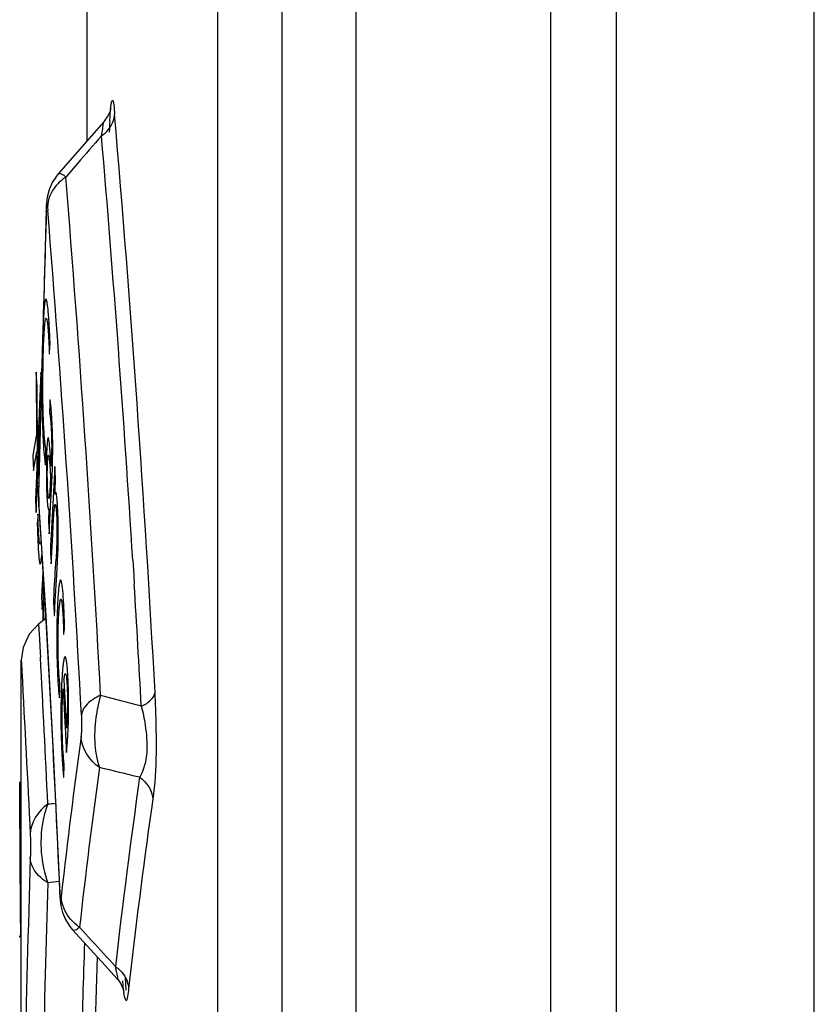
# Paper-space layout '177R0029_5_4' of a CAD drawing. Units: millimetres. Extents: x 0 to 864, y 0 to 559.
# Drawn here: x 558 to 559, y 425 to 427 of the extents above; entities that cross this region are included whole.
import ezdxf

# ---------------------------------------------------------------- set-up
doc = ezdxf.new("R2010")
doc.units = ezdxf.units.MM
doc.header["$LTSCALE"] = 47.498
doc.layers.get('0').update_dxf_attribs({"linetype": 'CONTINUOUS'})

psp = doc.layouts.new('177R0029_5_4')

# ---------------------------------------------------------------- linework, layer by layer
at = {"color": 3, "linetype": 'CONTINUOUS'}
for p, q in [((559.1949, 292.91), (559.1949, 490.96)), ((558.8949, 293.21), (558.8949, 490.66))]:
    psp.add_line(p, q, dxfattribs=at)
at = {"color": 7, "linetype": 'CONTINUOUS'}
for p, q in [((558.5002, 420.475), (558.5002, 433.745)), ((558.2902, 433.5931), (558.2902, 420.627)), ((558.3878, 433.5931), (558.3878, 420.627)), ((558.7949, 431.4475), (558.7949, 420.9275)), ((558.0927, 426.5437), (558.0927, 427.0706)), ((558.1268, 426.5729), (558.1279, 426.5913)), ((558.1178, 426.5723), (558.0994, 426.5513)), ((558.0994, 426.5513), (558.0487, 426.4934)), ((558.0781, 426.5093), (558.0602, 426.4885)), ((558.0461, 426.4902), (558.0397, 426.4804)), ((558.0487, 426.4934), (558.0461, 426.4902)), ((558.0397, 426.4804), (558.035, 426.4695)), ((558.035, 426.4695), (558.0322, 426.4582)), ((558.0352, 426.4698), (558.0339, 426.465)), ((558.0312, 426.4493), (558.0306, 426.4388)), ((558.0322, 426.4582), (558.0312, 426.4491)), ((558.0306, 426.4388), (558.0267, 426.3061)), ((558.0306, 426.4374), (558.0307, 426.4352)), ((558.0324, 426.4429), (558.0328, 426.438)), ((558.0267, 426.3061), (558.0239, 426.2049)), ((558.017, 426.1705), (558.0155, 426.1928)), ((558.0155, 426.1928), (558.0159, 426.099)), ((558.0223, 426.1923), (558.0171, 426.0704)), ((558.0239, 426.2049), (558.0191, 426.0264)), ((558.0232, 426.1806), (558.0223, 426.1923)), ((558.0171, 426.0708), (558.017, 426.1705)), ((558.0154, 425.9804), (558.0218, 426.1289)), ((558.0159, 426.099), (558.01, 426.0667)), ((558.0114, 426.044), (558.0162, 426.0721)), ((558.0162, 426.0721), (558.0162, 426.0486)), ((558.0171, 426.0704), (558.0171, 426.0708)), ((558.01, 426.0667), (558.0114, 426.044)), ((558.0162, 426.0486), (558.0142, 425.9991)), ((558.0191, 426.0264), (558.0189, 426.0106)), ((558.0191, 426.0264), (558.0191, 426.0246)), ((558.0191, 426.0246), (558.0192, 426.0264)), ((558.0142, 425.9991), (558.0154, 425.9804)), ((558.0189, 426.0106), (558.0191, 425.998)), ((558.0194, 425.9934), (558.0191, 426.0004)), ((558.0191, 425.998), (558.0195, 425.9889)), ((558.0195, 425.9889), (558.0194, 425.9934)), ((558.0197, 425.9893), (558.0194, 425.9934)), ((558.0195, 425.9889), (558.0297, 425.8234)), ((558.1618, 425.9081), (558.1632, 425.8854)), ((558.1632, 425.8854), (558.164, 425.8718)), ((558.0299, 425.8198), (558.019, 425.811)), ((558.0297, 425.8234), (558.041, 425.616)), ((558.019, 425.811), (558.0202, 425.7883)), ((558.0202, 425.7883), (558.0214, 425.7677)), ((557.9954, 425.7757), (557.9927, 425.7564)), ((558.0214, 425.7677), (558.0217, 425.7609)), ((557.9927, 425.1385), (557.9927, 425.7563)), ((558.041, 425.616), (558.0511, 425.4027)), ((558.1921, 425.5455), (558.19, 425.531)), ((558.0511, 425.4027), (558.0512, 425.4057)), ((558.0511, 425.4027), (558.0518, 425.3925)), ((558.0537, 425.4024), (558.0533, 425.3985)), ((558.0518, 425.3925), (558.0529, 425.384)), ((558.0706, 425.3476), (558.1197, 425.2938)), ((558.0811, 425.3516), (558.0994, 425.3316)), ((558.1197, 425.2938), (558.1378, 425.2739)), ((558.1477, 425.2563), (558.1465, 425.2706)), ((558.1517, 425.2563), (558.1509, 425.276)), ((558.1474, 425.2579), (558.1481, 425.2554))]:
    psp.add_line(p, q, dxfattribs=at)
at = {"color": 40, "linetype": 'CONTINUOUS'}
for p, q in [((558.0357, 426.1344), (558.0357, 426.131)), ((558.0435, 426.0499), (558.0379, 425.9457)), ((558.0447, 426.0321), (558.0435, 426.0499)), ((558.0346, 425.9843), (558.034, 425.9688)), ((558.0171, 425.9665), (558.0169, 425.9647)), ((558.0176, 425.9744), (558.0171, 425.9665)), ((558.0343, 425.9617), (558.0351, 425.9479)), ((558.0256, 425.8896), (558.0232, 425.8518)), ((558.0232, 425.8518), (558.0242, 425.834)), ((558.0423, 425.8577), (558.0418, 425.8473)), ((558.0583, 425.8072), (558.0575, 425.831)), ((557.9903, 425.5585), (557.9903, 425.5721)), ((557.9904, 425.501), (557.9903, 425.5585)), ((557.9909, 425.4019), (557.9911, 425.3706)), ((557.9911, 425.3706), (557.9913, 425.3444)), ((557.9913, 425.3444), (557.9911, 425.3365))]:
    psp.add_line(p, q, dxfattribs=at)
at = {"color": 7, "linetype": 'CONTINUOUS'}
for points in [[(558.1284, 426.5928), (558.1284, 426.5926), (558.1273, 426.5886), (558.1241, 426.5812), (558.1186, 426.5732), (558.1178, 426.5723)], [(558.019, 425.811), (558.0048, 425.7958), (557.9954, 425.7757)], [(558.0529, 425.384), (558.0554, 425.3739), (558.0598, 425.3632)], [(558.0598, 425.3632), (558.0665, 425.3525), (558.0706, 425.3476)], [(558.1378, 425.2739), (558.1389, 425.2727), (558.1443, 425.2648), (558.1474, 425.2579)]]:
    psp.add_lwpolyline(points, dxfattribs=at)
for centre, radius, start, end in [((529.8309, 424.1645), 28.4065, 3.11361, 4.88632), ((557.5337, 426.6582), 0.5904, 349.5544, 351.628), ((559.3507, 426.5147), 1.2253, 177.2763, 178.0349), ((570.0941, 416.1559), 15.8612, 139.05065, 139.25049), ((529.8409, 424.1416), 28.3759, 3.56927, 4.87131), ((558.0988, 426.4294), 0.0706, 124.843, 127.6291), ((558.0993, 426.4288), 0.0714, 123.1486, 124.8455), ((529.7029, 424.1914), 28.4502, 3.04566, 4.63126), ((639.0401, 423.9539), 81.0474, 178.245531, 178.53471), ((529.8219, 424.1697), 28.302, 3.04523, 4.59701), ((558.454, 426.0136), 0.435, 178.5564, 179.132), ((529.876, 424.1759), 28.2021, 2.49933, 3.6867), ((530.1893, 424.1655), 28.0267, 3.11156, 3.49043), ((558.7431, 425.8419), 0.7169, 179.6942, 181.323), ((558.5272, 425.8367), 0.501, 181.3026, 182.2381), ((557.5554, 425.8331), 0.4745, 358.3659, 358.661), ((527.1118, 424.0971), 30.9547, 2.66821, 3.08118), ((555.1173, 414.1707), 11.915, 75.13136, 75.4384), ((556.9305, 425.6393), 1.2668, 1.6934, 3.0807), ((556.967, 425.6405), 1.2303, 0.2739, 1.6874), ((567.9554, 424.2941), 9.9635, 172.23389, 173.61362), ((568.0095, 424.2398), 9.9905, 172.21156, 173.61097), ((555.5948, 415.0942), 10.7968, 76.18915, 76.52207), ((568.0269, 424.1731), 9.9545, 171.88117, 173.54589), ((558.266, 423.0296), 2.5193, 95.0409, 95.3095), ((568.0635, 424.1346), 9.9717, 171.95001, 173.52836), ((586.0349, 424.5812), 28.0422, 178.2099, 178.86599), ((586.1299, 424.5275), 28.1109, 178.1826, 178.7497), ((558.333, 422.9507), 2.4864, 96.5302, 96.9279), ((558.2418, 425.414), 0.1908, 182.4805, 183.396), ((558.121, 425.4104), 0.0711, 231.7414, 233.6257), ((558.1212, 425.4108), 0.0716, 233.6257, 235.8661), ((586.0583, 424.4248), 27.9844, 178.15074, 178.48482), ((543.6534, 412.1159), 19.5791, 42.29682, 42.45364), ((586.126, 424.3865), 28.0333, 178.1188, 178.29882), ((558.3731, 425.2784), 0.2265, 185.5942, 186.4901)]:
    psp.add_arc(centre, radius, start, end, dxfattribs=at)
at = {"color": 40, "linetype": 'CONTINUOUS'}
for centre, radius, start, end in [((559.1754, 426.2069), 1.151, 177.1346, 178.1798), ((559.457, 426.1976), 1.4328, 178.1643, 178.6259), ((560.1629, 426.1817), 2.1389, 178.6543, 179.3784), ((559.7109, 426.0052), 1.6945, 181.3672, 181.6964), ((562.9387, 425.6607), 4.9091, 176.6713, 176.8905), ((545.5184, 426.6256), 12.5475, 356.49113, 356.72776), ((593.1628, 427.5173), 35.151, 182.92029, 183.03957), ((586.6502, 425.5885), 28.6598, 180.04017, 180.37295), ((585.8097, 425.5823), 27.8194, 180.16736, 180.45823)]:
    psp.add_arc(centre, radius, start, end, dxfattribs=at)
at = {"color": 7, "linetype": 'CONTINUOUS'}
for points, knots in [([(558.1279, 426.5913), (558.1283, 426.596), (558.1322, 426.6166), (558.1335, 426.5912), (558.1342, 426.5841)], [0, 0, 0, 0, 0.400648, 1, 1, 1, 1]), ([(558.1315, 426.5717), (558.1323, 426.5737), (558.1336, 426.5778), (558.1341, 426.582), (558.1342, 426.5841)], [0, 0, 0, 0, 0.504072, 1, 1, 1, 1]), ([(558.0487, 426.4934), (558.0497, 426.4945), (558.0552, 426.4937), (558.0581, 426.4906), (558.0602, 426.4885)], [0, 0, 0, 0, 0.32755, 1, 1, 1, 1]), ([(558.0307, 426.4352), (558.0308, 426.4391), (558.0303, 426.4519), (558.0323, 426.4443), (558.0324, 426.4429)], [0, 0, 0, 0, 0.742178, 1, 1, 1, 1]), ([(558.0262, 425.8457), (558.0262, 425.8491), (558.0263, 425.858), (558.0266, 425.8657), (558.0268, 425.87)], [0, 0, 0, 0, 0.381664, 1, 1, 1, 1]), ([(557.9927, 425.7564), (557.9931, 425.7507), (557.9974, 425.6629), (558.0024, 425.5751), (558.0063, 425.4929)], [0, 0, 0, 0, 0.06425, 1, 1, 1, 1]), ([(558.1129, 425.703), (558.109, 425.7013), (558.0966, 425.695), (558.0851, 425.683), (558.0839, 425.6732)], [0, 0, 0, 0, 0.305164, 1, 1, 1, 1]), ([(558.1129, 425.703), (558.1102, 425.6936), (558.1025, 425.6579), (558.1023, 425.6192), (558.1112, 425.5937)], [0, 0, 0, 0, 0.265693, 1, 1, 1, 1]), ([(558.1747, 425.6868), (558.1775, 425.6879), (558.1863, 425.6923), (558.1945, 425.7006), (558.1955, 425.7074)], [0, 0, 0, 0, 0.30701, 1, 1, 1, 1]), ([(558.1747, 425.6868), (558.1772, 425.6773), (558.1841, 425.6422), (558.1855, 425.6018), (558.1722, 425.5789)], [0, 0, 0, 0, 0.268864, 1, 1, 1, 1]), ([(558.0839, 425.6732), (558.0843, 425.6644), (558.0844, 425.6535), (558.0835, 425.6426), (558.0833, 425.6405)], [0, 0, 0, 0, 0.807462, 1, 1, 1, 1]), ([(558.1973, 425.6464), (558.1973, 425.6362), (558.197, 425.6025), (558.1954, 425.5687), (558.1921, 425.5455)], [0, 0, 0, 0, 0.304125, 1, 1, 1, 1]), ([(558.0329, 425.5381), (558.0294, 425.5295), (558.0188, 425.4906), (558.0225, 425.4481), (558.0331, 425.419)], [0, 0, 0, 0, 0.229637, 1, 1, 1, 1]), ([(558.0063, 425.4929), (558.0064, 425.4906), (558.0068, 425.4787), (558.0067, 425.4668), (558.0064, 425.4572)], [0, 0, 0, 0, 0.193694, 1, 1, 1, 1]), ([(558.0331, 425.419), (558.0292, 425.4212), (558.0162, 425.4301), (558.0067, 425.4458), (558.0064, 425.4572)], [0, 0, 0, 0, 0.282446, 1, 1, 1, 1]), ([(558.0533, 425.3985), (558.0531, 425.3973), (558.0515, 425.3913), (558.0515, 425.4001), (558.0514, 425.4027)], [0, 0, 0, 0, 0.320829, 1, 1, 1, 1]), ([(558.0811, 425.3516), (558.0791, 425.3498), (558.0765, 425.347), (558.0715, 425.3466), (558.0706, 425.3476)], [0, 0, 0, 0, 0.662092, 1, 1, 1, 1]), ([(558.1355, 425.292), (558.1359, 425.2896), (558.1359, 425.2857), (558.1402, 425.2712), (558.1378, 425.2739)], [0, 0, 0, 0, 0.405747, 1, 1, 1, 1]), ([(558.1553, 425.2585), (558.1546, 425.2524), (558.1529, 425.2302), (558.1485, 425.2485), (558.148, 425.2528)], [0, 0, 0, 0, 0.587587, 1, 1, 1, 1])]:
    psp.add_open_spline(points, degree=3, knots=knots, dxfattribs=at)
for points in [[(558.1143, 426.5512), (558.1218, 426.5561), (558.1282, 426.5634), (558.1315, 426.5717)], [(558.0457, 426.4758), (558.0417, 426.4711), (558.0384, 426.4658), (558.0361, 426.4601)], [(558.0557, 426.4853), (558.052, 426.4825), (558.0486, 426.4793), (558.0457, 426.4758)], [(558.0361, 426.4601), (558.0339, 426.4547), (558.0326, 426.4488), (558.0324, 426.4429)], [(558.0191, 426.0004), (558.0189, 426.007), (558.0189, 426.0136), (558.019, 426.0202)], [(558.1112, 425.5937), (558.0962, 425.6039), (558.0841, 425.6223), (558.0833, 425.6405)], [(558.1722, 425.5789), (558.1829, 425.5716), (558.1915, 425.5585), (558.1921, 425.5455)], [(558.0329, 425.5381), (558.0184, 425.5283), (558.0066, 425.5104), (558.0063, 425.4929)], [(558.057, 425.3808), (558.0548, 425.3864), (558.0535, 425.3925), (558.0533, 425.3985)], [(558.0769, 425.3546), (558.0683, 425.3614), (558.061, 425.3706), (558.057, 425.3808)], [(558.1355, 425.292), (558.1403, 425.2888), (558.1446, 425.2846), (558.1479, 425.2799)], [(558.1479, 425.2799), (558.1523, 425.2737), (558.155, 425.266), (558.1553, 425.2585)]]:
    psp.add_open_spline(points, degree=3, dxfattribs=at)
at = {"color": 40, "linetype": 'CONTINUOUS'}
for points, knots in [([(558.034, 426.2806), (558.0335, 426.2862), (558.0326, 426.2953), (558.0311, 426.3032), (558.0298, 426.3041), (558.0288, 426.3012), (558.0281, 426.2971), (558.0275, 426.2912), (558.0268, 426.2836), (558.0263, 426.2748), (558.0259, 426.2681), (558.0258, 426.2645)], [0, 0, 0, 0, 0.166667, 0.333333, 0.5, 0.583333, 0.666667, 0.75, 0.833333, 0.916667, 1, 1, 1, 1]), ([(558.0272, 426.1032), (558.027, 426.1066), (558.0266, 426.1133), (558.0262, 426.1236), (558.0259, 426.133), (558.0257, 426.1408), (558.0256, 426.1468), (558.0255, 426.1528), (558.0255, 426.1589), (558.0255, 426.165), (558.0255, 426.1731), (558.0255, 426.1833), (558.0257, 426.1996), (558.0261, 426.2192), (558.0268, 426.2405), (558.0277, 426.2577), (558.0288, 426.2702), (558.0302, 426.2763), (558.0312, 426.2744), (558.0317, 426.2717)], [0, 0, 0, 0, 0.05, 0.1, 0.15, 0.175, 0.2, 0.225, 0.25, 0.275, 0.3, 0.35, 0.4, 0.5, 0.6, 0.7, 0.8, 0.9, 1, 1, 1, 1]), ([(558.0353, 426.221), (558.0354, 426.2218), (558.0355, 426.2231), (558.0356, 426.2249), (558.0357, 426.2263), (558.0358, 426.2275), (558.0358, 426.2286), (558.0359, 426.2293), (558.0359, 426.2299), (558.036, 426.2305), (558.036, 426.2309), (558.036, 426.2312), (558.036, 426.2314), (558.036, 426.2316), (558.0361, 426.2318), (558.0361, 426.2321), (558.0361, 426.2325), (558.0362, 426.2329), (558.0362, 426.2332), (558.0362, 426.2336), (558.0363, 426.2338), (558.0363, 426.2341), (558.0363, 426.2343), (558.0363, 426.2345), (558.0363, 426.2348), (558.0363, 426.2351), (558.0363, 426.2354), (558.0363, 426.2358), (558.0363, 426.2361), (558.0363, 426.2364), (558.0363, 426.2367), (558.0363, 426.237), (558.0363, 426.2373), (558.0363, 426.2376), (558.0363, 426.2379), (558.0363, 426.2382), (558.0363, 426.2385), (558.0363, 426.2387), (558.0363, 426.2388)], [0, 0, 0, 0, 0.125, 0.1875, 0.25, 0.3125, 0.375, 0.40625, 0.4375, 0.46875, 0.5, 0.515625, 0.53125, 0.546875, 0.5625, 0.59375, 0.625, 0.65625, 0.6875, 0.71875, 0.734375, 0.75, 0.765625, 0.78125, 0.796875, 0.8125, 0.828125, 0.84375, 0.859375, 0.875, 0.890625, 0.90625, 0.921875, 0.9375, 0.953125, 0.96875, 0.984375, 1, 1, 1, 1]), ([(558.0349, 426.2292), (558.0349, 426.229), (558.0349, 426.2287), (558.0349, 426.2281), (558.0349, 426.2276), (558.0349, 426.2268), (558.035, 426.2259), (558.035, 426.2249), (558.035, 426.224), (558.035, 426.2232), (558.035, 426.2226), (558.0351, 426.2222), (558.0351, 426.2218), (558.0351, 426.2215), (558.0351, 426.2212), (558.0351, 426.2209), (558.0351, 426.2207), (558.0352, 426.2205), (558.0353, 426.2208), (558.0353, 426.221), (558.0353, 426.221)], [0, 0, 0, 0, 0.056586, 0.116964, 0.177706, 0.238196, 0.35721, 0.47134, 0.577011, 0.675565, 0.7228, 0.767597, 0.809601, 0.848435, 0.884314, 0.915213, 0.937713, 0.94982, 0.974291, 1, 1, 1, 1]), ([(558.0351, 425.9479), (558.0353, 425.954), (558.0357, 425.9629), (558.0363, 425.9744), (558.0367, 425.9829), (558.0371, 425.9911), (558.0376, 425.9994), (558.0381, 426.008), (558.0386, 426.0169), (558.039, 426.0252), (558.0394, 426.0322), (558.0397, 426.0392), (558.04, 426.0485), (558.0402, 426.0581), (558.0403, 426.0654), (558.0404, 426.0728), (558.0404, 426.0818), (558.0403, 426.0918), (558.04, 426.1043), (558.0395, 426.1153), (558.039, 426.1249), (558.0385, 426.1313), (558.038, 426.137), (558.0376, 426.1418), (558.037, 426.146), (558.0367, 426.1487), (558.0365, 426.1499)], [0, 0, 0, 0, 0.083333, 0.125, 0.166667, 0.208333, 0.25, 0.291667, 0.333333, 0.375, 0.395833, 0.416667, 0.458333, 0.5, 0.520833, 0.541667, 0.583333, 0.625, 0.666667, 0.75, 0.791667, 0.833333, 0.875, 0.916667, 0.958333, 1, 1, 1, 1]), ([(558.0365, 426.1499), (558.0365, 426.1503), (558.0364, 426.1504), (558.0364, 426.1506), (558.0364, 426.1508), (558.0362, 426.1507), (558.0362, 426.1506), (558.0362, 426.1504), (558.0362, 426.1501), (558.0361, 426.1497), (558.0361, 426.149), (558.036, 426.1478), (558.036, 426.1463), (558.036, 426.145), (558.0359, 426.144), (558.0359, 426.1432), (558.0359, 426.1423), (558.0359, 426.1415), (558.0358, 426.1407), (558.0358, 426.1395), (558.0358, 426.1381), (558.0357, 426.1363), (558.0357, 426.135), (558.0357, 426.1344)], [0, 0, 0, 0, 0.031833, 0.043249, 0.050745, 0.056369, 0.068314, 0.076895, 0.087108, 0.112837, 0.145486, 0.224488, 0.311592, 0.402383, 0.448269, 0.494954, 0.542548, 0.590947, 0.639276, 0.687516, 0.786727, 0.891216, 1, 1, 1, 1]), ([(558.0357, 426.131), (558.0358, 426.1305), (558.0361, 426.1295), (558.0364, 426.1279), (558.0366, 426.1259), (558.0368, 426.1242), (558.037, 426.1225), (558.0372, 426.1203), (558.0375, 426.1169), (558.0378, 426.1124), (558.0381, 426.1071), (558.0384, 426.1017), (558.0386, 426.0962), (558.0387, 426.0908), (558.0388, 426.0856), (558.0388, 426.0808), (558.0388, 426.0763), (558.0387, 426.0723), (558.0386, 426.0688), (558.0385, 426.0657), (558.0385, 426.063), (558.0384, 426.0606), (558.0383, 426.0584), (558.0382, 426.0569), (558.0381, 426.0558), (558.0381, 426.0549), (558.0381, 426.0541), (558.038, 426.0534), (558.038, 426.0528), (558.038, 426.0524), (558.038, 426.0521), (558.038, 426.0518), (558.038, 426.0515), (558.038, 426.0513), (558.038, 426.0511), (558.038, 426.0509), (558.0379, 426.0508), (558.0379, 426.0507), (558.0379, 426.0505), (558.0379, 426.0505), (558.0379, 426.0505)], [0, 0, 0, 0, 0.022727, 0.045455, 0.068182, 0.079545, 0.090909, 0.113636, 0.136364, 0.181818, 0.227273, 0.272727, 0.318182, 0.363636, 0.409091, 0.454545, 0.5, 0.545455, 0.590909, 0.636364, 0.681818, 0.727273, 0.772727, 0.818182, 0.840909, 0.863636, 0.886364, 0.909091, 0.920455, 0.931818, 0.9375, 0.943182, 0.954545, 0.960227, 0.965909, 0.971591, 0.977273, 0.982955, 0.988636, 1, 1, 1, 1]), ([(558.0298, 426.0775), (558.0297, 426.0781), (558.0295, 426.079), (558.0292, 426.0806), (558.029, 426.0818), (558.0288, 426.0832), (558.0287, 426.0847), (558.0285, 426.0863), (558.0283, 426.0884), (558.028, 426.0913), (558.0276, 426.0962), (558.0273, 426.1003), (558.0272, 426.1032)], [0, 0, 0, 0, 0.125, 0.1875, 0.25, 0.3125, 0.375, 0.4375, 0.5, 0.625, 0.75, 1, 1, 1, 1]), ([(558.0379, 426.0505), (558.0377, 426.0545), (558.0373, 426.0602), (558.0368, 426.0671), (558.0365, 426.0713), (558.0363, 426.0746), (558.036, 426.0778), (558.0357, 426.0816), (558.0353, 426.0857), (558.0349, 426.0889), (558.0344, 426.0914), (558.034, 426.093), (558.0335, 426.0936), (558.0331, 426.0932), (558.0326, 426.0918), (558.0322, 426.0893), (558.0319, 426.0856), (558.0316, 426.0811), (558.0313, 426.076), (558.0311, 426.0705), (558.0309, 426.0648), (558.0308, 426.0572), (558.0307, 426.0474), (558.0307, 426.0367), (558.0308, 426.0275), (558.031, 426.0196), (558.0312, 426.013), (558.0314, 426.0075), (558.0316, 426.0039), (558.0317, 426.002), (558.0318, 426.0016)], [0, 0, 0, 0, 0.057692, 0.086538, 0.115385, 0.129808, 0.144231, 0.173077, 0.201923, 0.230769, 0.259615, 0.288462, 0.317308, 0.346154, 0.375, 0.403846, 0.432692, 0.461538, 0.490385, 0.519231, 0.548077, 0.576923, 0.634615, 0.692308, 0.75, 0.807692, 0.865385, 0.923077, 0.980769, 1, 1, 1, 1]), ([(558.0296, 426.0521), (558.0296, 426.0536), (558.0296, 426.0563), (558.0297, 426.0595), (558.0297, 426.0619), (558.0298, 426.0635), (558.0298, 426.0649), (558.0298, 426.0659), (558.0298, 426.0666), (558.0298, 426.0672), (558.0299, 426.0677), (558.0299, 426.0682), (558.0299, 426.0687), (558.0299, 426.0694), (558.0299, 426.0701), (558.0299, 426.0707), (558.0299, 426.0713), (558.03, 426.0719), (558.03, 426.0726), (558.03, 426.0732), (558.03, 426.0738), (558.03, 426.0743), (558.03, 426.0747), (558.03, 426.075), (558.03, 426.0753), (558.03, 426.0757), (558.0299, 426.0761), (558.0299, 426.0765), (558.0299, 426.0768), (558.0299, 426.0771), (558.0298, 426.0773), (558.0298, 426.0774), (558.0298, 426.0775)], [0, 0, 0, 0, 0.111111, 0.222222, 0.277778, 0.333333, 0.388889, 0.416667, 0.444444, 0.472222, 0.486111, 0.5, 0.527778, 0.555556, 0.583333, 0.611111, 0.638889, 0.666667, 0.694444, 0.722222, 0.75, 0.777778, 0.791667, 0.805556, 0.819444, 0.833333, 0.861111, 0.888889, 0.916667, 0.944444, 0.972222, 1, 1, 1, 1]), ([(558.0323, 426.0311), (558.0322, 426.0335), (558.0322, 426.0382), (558.0322, 426.0436), (558.0323, 426.0476), (558.0324, 426.0505), (558.0324, 426.0532), (558.0325, 426.0558), (558.0327, 426.0583), (558.0329, 426.0614), (558.0331, 426.0644), (558.0335, 426.0667), (558.034, 426.0679), (558.0346, 426.0661), (558.0352, 426.0613), (558.0357, 426.0554), (558.0362, 426.0489), (558.0367, 426.0419), (558.0369, 426.037), (558.0371, 426.0344)], [0, 0, 0, 0, 0.05, 0.1, 0.125, 0.15, 0.175, 0.2, 0.225, 0.25, 0.3, 0.35, 0.4, 0.5, 0.6, 0.7, 0.8, 0.9, 1, 1, 1, 1]), ([(558.0339, 426.0034), (558.0338, 426.0039), (558.0335, 426.006), (558.0331, 426.0103), (558.0327, 426.0159), (558.0325, 426.0206), (558.0324, 426.0256), (558.0323, 426.0292), (558.0323, 426.0311)], [0, 0, 0, 0, 0.117647, 0.411765, 0.558824, 0.705882, 0.852941, 1, 1, 1, 1]), ([(558.0445, 426.0107), (558.0444, 426.0106), (558.0444, 426.0106), (558.0443, 426.0105), (558.0442, 426.0104), (558.0442, 426.0102), (558.0442, 426.0101), (558.0441, 426.0099), (558.0441, 426.0098), (558.0441, 426.0095), (558.044, 426.0092), (558.044, 426.0089), (558.0439, 426.0085), (558.0439, 426.0083), (558.0439, 426.0081), (558.0438, 426.008), (558.0438, 426.0079), (558.0437, 426.0081), (558.0437, 426.0083), (558.0437, 426.0085), (558.0437, 426.0086), (558.0437, 426.0088), (558.0437, 426.009), (558.0437, 426.0093), (558.0437, 426.0097), (558.0437, 426.0101), (558.0437, 426.0105), (558.0437, 426.0108), (558.0437, 426.0112), (558.0437, 426.0115), (558.0438, 426.012), (558.0438, 426.0126), (558.0438, 426.0133), (558.0439, 426.014), (558.0439, 426.0148), (558.044, 426.0155), (558.044, 426.0163), (558.0441, 426.0172), (558.0442, 426.0184), (558.0442, 426.02), (558.0443, 426.0217), (558.0444, 426.023), (558.0444, 426.0239), (558.0445, 426.0248), (558.0445, 426.0255), (558.0445, 426.026), (558.0446, 426.0264), (558.0446, 426.0268), (558.0446, 426.0272), (558.0446, 426.0275), (558.0446, 426.0277), (558.0447, 426.0278), (558.0447, 426.0279), (558.0447, 426.0281), (558.0447, 426.0282), (558.0447, 426.0283), (558.0447, 426.0285), (558.0447, 426.0286), (558.0447, 426.0288), (558.0447, 426.029), (558.0447, 426.0292), (558.0448, 426.0294), (558.0448, 426.0297), (558.0448, 426.0301), (558.0448, 426.0303), (558.0448, 426.0305), (558.0448, 426.0307), (558.0448, 426.0309), (558.0448, 426.0311), (558.0448, 426.0313), (558.0447, 426.0315), (558.0447, 426.0317), (558.0447, 426.0319), (558.0447, 426.032), (558.0447, 426.0321)], [0, 0, 0, 0, 0.005086, 0.008277, 0.014324, 0.018307, 0.023427, 0.02964, 0.036882, 0.044958, 0.053437, 0.069826, 0.084087, 0.095307, 0.099556, 0.102819, 0.106404, 0.111221, 0.121552, 0.126736, 0.132454, 0.138435, 0.144556, 0.157875, 0.172444, 0.187068, 0.200988, 0.214346, 0.227685, 0.241001, 0.254242, 0.280496, 0.306625, 0.332773, 0.359427, 0.387592, 0.417631, 0.44955, 0.483222, 0.554284, 0.626765, 0.662464, 0.696895, 0.729655, 0.76082, 0.775959, 0.790478, 0.804344, 0.817862, 0.830647, 0.836425, 0.841616, 0.846312, 0.850686, 0.855064, 0.859838, 0.865255, 0.87125, 0.877678, 0.884387, 0.891248, 0.898191, 0.912131, 0.926301, 0.933611, 0.941019, 0.948354, 0.955299, 0.96157, 0.967121, 0.976812, 0.985266, 0.992882, 1, 1, 1, 1]), ([(558.0318, 426.0016), (558.0318, 426.0008), (558.0319, 425.9989), (558.0321, 425.9961), (558.0324, 425.9935), (558.0326, 425.9913), (558.0328, 425.9896), (558.033, 425.9883), (558.0332, 425.9872), (558.0334, 425.9864), (558.0335, 425.9859), (558.0337, 425.9855), (558.0338, 425.9853), (558.034, 425.9851), (558.0341, 425.9851), (558.0342, 425.9851), (558.0343, 425.9852), (558.0344, 425.9853), (558.0344, 425.9854), (558.0345, 425.9855), (558.0345, 425.9856), (558.0345, 425.9857), (558.0345, 425.9858), (558.0345, 425.986), (558.0346, 425.9859), (558.0346, 425.9858), (558.0346, 425.9856), (558.0346, 425.9855), (558.0346, 425.9853), (558.0346, 425.9851), (558.0346, 425.9849), (558.0346, 425.9846), (558.0346, 425.9844), (558.0346, 425.9843)], [0, 0, 0, 0, 0.127235, 0.290196, 0.423899, 0.532564, 0.619943, 0.688904, 0.742043, 0.781641, 0.809776, 0.829226, 0.842846, 0.852631, 0.859839, 0.865691, 0.873538, 0.879087, 0.884016, 0.889664, 0.894538, 0.901359, 0.909209, 0.915765, 0.92062, 0.926175, 0.933099, 0.941314, 0.950771, 0.961423, 0.973215, 0.986093, 1, 1, 1, 1]), ([(558.0349, 426.0022), (558.0348, 426.0018), (558.0346, 426.0014), (558.0343, 426.0017), (558.034, 426.0026), (558.0339, 426.0033), (558.0339, 426.0034)], [0, 0, 0, 0, 0.3125, 0.625, 0.9375, 1, 1, 1, 1]), ([(558.0488, 425.9507), (558.0488, 425.9541), (558.0487, 425.961), (558.0485, 425.9714), (558.0482, 425.9803), (558.0478, 425.9866), (558.0476, 425.9902), (558.0475, 425.9928), (558.0473, 425.9954), (558.0471, 425.9979), (558.0469, 426.0003), (558.0466, 426.0033), (558.0462, 426.0067), (558.0457, 426.0096), (558.0451, 426.011), (558.0447, 426.011), (558.0445, 426.0107)], [0, 0, 0, 0, 0.142857, 0.285714, 0.428571, 0.5, 0.535714, 0.571429, 0.607143, 0.642857, 0.678571, 0.714286, 0.785714, 0.857143, 0.928571, 1, 1, 1, 1]), ([(558.0442, 425.9924), (558.0443, 425.9924), (558.0446, 425.9921), (558.0449, 425.9908), (558.0452, 425.9891), (558.0454, 425.9873), (558.0456, 425.9857), (558.0458, 425.9839), (558.0459, 425.9818), (558.0461, 425.9795), (558.0462, 425.977), (558.0464, 425.9742), (558.0465, 425.9701), (558.0467, 425.9646), (558.0468, 425.9581), (558.0468, 425.9516), (558.0467, 425.9465), (558.0467, 425.9424), (558.0466, 425.9385), (558.0465, 425.9339), (558.0462, 425.9269), (558.0459, 425.9186), (558.0456, 425.9124), (558.0454, 425.9094)], [0, 0, 0, 0, 0.055556, 0.111111, 0.166667, 0.194444, 0.222222, 0.25, 0.277778, 0.305556, 0.333333, 0.361111, 0.388889, 0.444444, 0.5, 0.555556, 0.611111, 0.638889, 0.666667, 0.722222, 0.777778, 0.888889, 1, 1, 1, 1]), ([(558.0181, 425.9736), (558.0181, 425.9747), (558.0181, 425.9774), (558.0179, 425.9781), (558.0177, 425.976), (558.0177, 425.9748), (558.0176, 425.9744)], [0, 0, 0, 0, 0.298423, 0.541885, 0.847912, 1, 1, 1, 1]), ([(558.0196, 425.9406), (558.0192, 425.9454), (558.0186, 425.956), (558.0182, 425.9684), (558.0181, 425.9736)], [0, 0, 0, 0, 0.625259, 1, 1, 1, 1]), ([(558.034, 425.9688), (558.034, 425.9686), (558.034, 425.9684), (558.034, 425.968), (558.034, 425.9677), (558.034, 425.9675), (558.034, 425.9671), (558.034, 425.9667), (558.034, 425.9661), (558.034, 425.9654), (558.0341, 425.9647), (558.0341, 425.9641), (558.0342, 425.9635), (558.0342, 425.9629), (558.0343, 425.9623), (558.0343, 425.9619), (558.0343, 425.9617)], [0, 0, 0, 0, 0.05, 0.1, 0.125, 0.15, 0.2, 0.25, 0.3, 0.4, 0.5, 0.6, 0.7, 0.8, 0.9, 1, 1, 1, 1]), ([(558.0172, 425.955), (558.0177, 425.9369), (558.019, 425.9115), (558.0215, 425.8986), (558.0231, 425.9064), (558.0238, 425.9146), (558.024, 425.9162)], [0, 0, 0, 0, 0.432104, 0.676278, 0.942028, 1, 1, 1, 1]), ([(558.0376, 425.9119), (558.0376, 425.9114), (558.0377, 425.9103), (558.0378, 425.909), (558.0378, 425.908), (558.0379, 425.9073), (558.0379, 425.9066), (558.0379, 425.9058), (558.0379, 425.9052), (558.038, 425.9048), (558.038, 425.9044), (558.038, 425.9041), (558.038, 425.9038), (558.038, 425.9036), (558.038, 425.9034), (558.038, 425.9033), (558.038, 425.9032), (558.038, 425.903), (558.038, 425.9029), (558.0381, 425.9028), (558.0381, 425.9026), (558.0382, 425.9029), (558.0381, 425.9031), (558.0382, 425.9034), (558.0382, 425.9037), (558.0382, 425.904), (558.0382, 425.9043), (558.0382, 425.9046), (558.0382, 425.9051), (558.0383, 425.9057), (558.0383, 425.9064), (558.0383, 425.9071), (558.0384, 425.9078), (558.0384, 425.9086), (558.0385, 425.9096), (558.0386, 425.911), (558.0386, 425.9127), (558.0387, 425.9146), (558.0389, 425.9167), (558.039, 425.9189), (558.0391, 425.9212), (558.0392, 425.9237), (558.0394, 425.9264), (558.0396, 425.9294), (558.0397, 425.9325), (558.0399, 425.9359), (558.0401, 425.9396), (558.0403, 425.9435), (558.0406, 425.9479), (558.0408, 425.9527), (558.0411, 425.9579), (558.0412, 425.9615), (558.0413, 425.9634)], [0, 0, 0, 0, 0.023397, 0.045246, 0.055825, 0.066312, 0.076807, 0.087314, 0.097669, 0.102724, 0.107655, 0.112475, 0.117102, 0.119303, 0.12142, 0.12345, 0.125392, 0.127258, 0.12901, 0.130526, 0.132294, 0.13385, 0.138376, 0.142417, 0.146662, 0.150992, 0.155502, 0.160185, 0.165016, 0.174995, 0.185175, 0.195417, 0.205761, 0.216279, 0.227088, 0.250081, 0.275069, 0.302203, 0.331516, 0.362909, 0.396428, 0.432267, 0.470765, 0.512264, 0.557027, 0.605352, 0.657603, 0.714278, 0.776202, 0.844107, 0.918561, 1, 1, 1, 1]), ([(558.0226, 425.938), (558.0223, 425.9358), (558.0213, 425.9283), (558.0202, 425.9338), (558.0196, 425.9406)], [0, 0, 0, 0, 0.273479, 1, 1, 1, 1]), ([(558.0432, 425.8264), (558.0434, 425.8313), (558.0438, 425.8402), (558.0444, 425.85), (558.0448, 425.8573), (558.0452, 425.8626), (558.0455, 425.8678), (558.0459, 425.8747), (558.0464, 425.8831), (558.0469, 425.8926), (558.0474, 425.9018), (558.0478, 425.9093), (558.0481, 425.9155), (558.0483, 425.9202), (558.0485, 425.9249), (558.0487, 425.9314), (558.0488, 425.9399), (558.0488, 425.9471), (558.0488, 425.9507)], [0, 0, 0, 0, 0.083333, 0.166667, 0.208333, 0.25, 0.291667, 0.333333, 0.416667, 0.5, 0.583333, 0.666667, 0.708333, 0.75, 0.791667, 0.833333, 0.916667, 1, 1, 1, 1]), ([(558.0369, 425.927), (558.0369, 425.9267), (558.0368, 425.9262), (558.0368, 425.9255), (558.0368, 425.9248), (558.0368, 425.9241), (558.0368, 425.9234), (558.0369, 425.9228), (558.0369, 425.9221), (558.0369, 425.9214), (558.0369, 425.9208), (558.037, 425.92), (558.037, 425.919), (558.0371, 425.9179), (558.0372, 425.9167), (558.0373, 425.9156), (558.0374, 425.9144), (558.0375, 425.9132), (558.0376, 425.9124), (558.0376, 425.9119)], [0, 0, 0, 0, 0.041667, 0.083333, 0.125, 0.166667, 0.208333, 0.25, 0.291667, 0.333333, 0.375, 0.416667, 0.5, 0.583333, 0.666667, 0.75, 0.833333, 0.916667, 1, 1, 1, 1]), ([(558.0575, 425.831), (558.0571, 425.8415), (558.0561, 425.8586), (558.0542, 425.8746), (558.0527, 425.879), (558.0514, 425.8773), (558.0505, 425.8735), (558.0496, 425.867), (558.0487, 425.8581), (558.048, 425.8471), (558.0474, 425.8347), (558.0469, 425.8216), (558.0466, 425.8077), (558.0465, 425.7944), (558.0465, 425.7768), (558.0468, 425.7576), (558.0473, 425.7432), (558.0476, 425.7369)], [0, 0, 0, 0, 0.101449, 0.202899, 0.304348, 0.355072, 0.405797, 0.456522, 0.507246, 0.557971, 0.608696, 0.65942, 0.710145, 0.76087, 0.811594, 0.913043, 1, 1, 1, 1]), ([(558.0418, 425.8473), (558.0417, 425.8472), (558.0417, 425.8468), (558.0417, 425.8463), (558.0417, 425.8457), (558.0417, 425.8452), (558.0417, 425.8446), (558.0417, 425.844), (558.0417, 425.8434), (558.0417, 425.8428), (558.0417, 425.8422), (558.0418, 425.8416), (558.0418, 425.8411), (558.0418, 425.8404), (558.0419, 425.8394), (558.042, 425.8379), (558.0421, 425.8358), (558.0423, 425.8331), (558.0424, 425.8301), (558.0426, 425.8276), (558.0427, 425.8256), (558.0428, 425.8249), (558.0428, 425.8239), (558.0431, 425.8241), (558.0431, 425.8245), (558.0431, 425.825), (558.0432, 425.8256), (558.0432, 425.8261), (558.0432, 425.8264)], [0, 0, 0, 0, 0.020142, 0.04093, 0.062328, 0.084272, 0.10705, 0.130644, 0.154255, 0.177044, 0.198973, 0.220629, 0.242116, 0.263472, 0.306035, 0.349084, 0.440548, 0.545834, 0.66837, 0.791531, 0.844174, 0.883288, 0.904225, 0.909974, 0.921838, 0.940594, 0.96661, 1, 1, 1, 1]), ([(558.0509, 425.7237), (558.0508, 425.7243), (558.0506, 425.7255), (558.0504, 425.7275), (558.0503, 425.7293), (558.0501, 425.7311), (558.05, 425.7331), (558.0498, 425.7351), (558.0497, 425.738), (558.0494, 425.742), (558.0491, 425.7473), (558.0489, 425.7536), (558.0487, 425.7608), (558.0485, 425.7688), (558.0484, 425.7775), (558.0484, 425.7871), (558.0485, 425.797), (558.0487, 425.8074), (558.0491, 425.8173), (558.0496, 425.8261), (558.0501, 425.834), (558.0508, 425.8408), (558.0514, 425.846), (558.0522, 425.849), (558.0529, 425.8496), (558.0535, 425.8481), (558.0538, 425.8466), (558.0538, 425.8464)], [0, 0, 0, 0, 0.04717, 0.070755, 0.09434, 0.117925, 0.141509, 0.165094, 0.188679, 0.235849, 0.283019, 0.330189, 0.377358, 0.424528, 0.471698, 0.518868, 0.566038, 0.613208, 0.660377, 0.707547, 0.754717, 0.801887, 0.849057, 0.896226, 0.943396, 0.990566, 1, 1, 1, 1]), ([(558.0249, 425.8407), (558.025, 425.8417), (558.025, 425.8449), (558.0253, 425.8437), (558.0252, 425.8396), (558.0252, 425.8356), (558.0252, 425.8308), (558.0253, 425.8241), (558.0253, 425.8192), (558.0254, 425.8161)], [0, 0, 0, 0, 0.131239, 0.211494, 0.316944, 0.420042, 0.573827, 0.727615, 1, 1, 1, 1]), ([(558.0538, 425.8464), (558.054, 425.8454), (558.0545, 425.8424), (558.0551, 425.8358), (558.0555, 425.8296), (558.0557, 425.8261)], [0, 0, 0, 0, 0.285714, 0.642857, 1, 1, 1, 1]), ([(558.0557, 425.8261), (558.0558, 425.8246), (558.056, 425.8217), (558.0562, 425.8173), (558.0564, 425.8126), (558.0567, 425.806), (558.0567, 425.8008), (558.0567, 425.7972)], [0, 0, 0, 0, 0.166667, 0.333333, 0.5, 0.666667, 1, 1, 1, 1]), ([(558.0575, 425.7995), (558.0575, 425.7997), (558.0576, 425.8001), (558.0577, 425.8007), (558.0578, 425.8013), (558.058, 425.802), (558.0581, 425.8027), (558.0581, 425.8035), (558.0582, 425.804), (558.0582, 425.8047), (558.0583, 425.8054), (558.0583, 425.8063), (558.0583, 425.8069), (558.0583, 425.8072)], [0, 0, 0, 0, 0.125, 0.25, 0.375, 0.5, 0.625, 0.6875, 0.75, 0.8125, 0.875, 0.9375, 1, 1, 1, 1]), ([(558.0567, 425.7972), (558.0567, 425.797), (558.0567, 425.7967), (558.0567, 425.7964), (558.0567, 425.796), (558.0568, 425.7957), (558.0568, 425.7955), (558.0568, 425.7953), (558.0568, 425.7951), (558.0569, 425.7953), (558.0569, 425.7954), (558.057, 425.7956), (558.057, 425.7959), (558.0571, 425.7963), (558.0572, 425.7968), (558.0573, 425.7974), (558.0574, 425.7984), (558.0575, 425.7991), (558.0575, 425.7995)], [0, 0, 0, 0, 0.069296, 0.130167, 0.182993, 0.227733, 0.264742, 0.293083, 0.310771, 0.330826, 0.350178, 0.372996, 0.42782, 0.492381, 0.564382, 0.642785, 0.815081, 1, 1, 1, 1]), ([(558.0613, 425.6166), (558.0613, 425.6173), (558.0615, 425.6188), (558.0617, 425.6211), (558.0619, 425.6234), (558.0621, 425.6258), (558.0624, 425.6283), (558.0626, 425.631), (558.0628, 425.6339), (558.063, 425.637), (558.0632, 425.6405), (558.0634, 425.6442), (558.0636, 425.6481), (558.0638, 425.6522), (558.064, 425.6567), (558.0642, 425.663), (558.0644, 425.6715), (558.0645, 425.6834), (558.0645, 425.6961), (558.0643, 425.7089), (558.0639, 425.7214), (558.0633, 425.7336), (558.0627, 425.7425), (558.0621, 425.7487), (558.0617, 425.7528), (558.0612, 425.7561), (558.0607, 425.7587), (558.0602, 425.7604), (558.0597, 425.7615), (558.0593, 425.7619), (558.0586, 425.7615), (558.0579, 425.7597), (558.057, 425.7559), (558.0563, 425.7508), (558.0557, 425.7463), (558.0554, 425.7435), (558.0554, 425.7428)], [0, 0, 0, 0, 0.022388, 0.044776, 0.067164, 0.089552, 0.11194, 0.134328, 0.156716, 0.179104, 0.201493, 0.223881, 0.246269, 0.268657, 0.291045, 0.313433, 0.358209, 0.402985, 0.447761, 0.492537, 0.537313, 0.58209, 0.626866, 0.649254, 0.671642, 0.69403, 0.716418, 0.738806, 0.761194, 0.783582, 0.80597, 0.850746, 0.895522, 0.940299, 0.985075, 1, 1, 1, 1]), ([(558.0554, 425.7428), (558.0552, 425.7414), (558.0549, 425.7378), (558.0543, 425.7293), (558.0537, 425.7191), (558.0533, 425.7086), (558.0531, 425.7007), (558.0529, 425.6929), (558.0528, 425.6854), (558.0528, 425.6781), (558.0528, 425.6688), (558.0528, 425.6581), (558.053, 425.6467), (558.0533, 425.6367), (558.0536, 425.6281), (558.0539, 425.6206), (558.0542, 425.6141), (558.0546, 425.6084), (558.0549, 425.6033), (558.0552, 425.5988), (558.0555, 425.5947), (558.0558, 425.5911), (558.056, 425.588), (558.0563, 425.5856), (558.0564, 425.5841), (558.0565, 425.5833), (558.0566, 425.5827), (558.0566, 425.5821), (558.0567, 425.5816), (558.0567, 425.5813), (558.0567, 425.581), (558.0568, 425.5807), (558.0568, 425.5804), (558.0568, 425.5799), (558.0569, 425.5794), (558.057, 425.5792), (558.057, 425.5793)], [0, 0, 0, 0, 0.016, 0.04, 0.088, 0.112, 0.136, 0.16, 0.184, 0.208, 0.232, 0.28, 0.328, 0.376, 0.424, 0.472, 0.52, 0.568, 0.616, 0.664, 0.712, 0.76, 0.808, 0.856, 0.88, 0.892, 0.904, 0.916, 0.928, 0.934, 0.94, 0.946, 0.952, 0.964, 0.976, 1, 1, 1, 1]), ([(558.0476, 425.7369), (558.0477, 425.7358), (558.0481, 425.7275), (558.049, 425.7131), (558.05, 425.7034), (558.0506, 425.6993)], [0, 0, 0, 0, 0.066667, 0.533333, 1, 1, 1, 1]), ([(558.0574, 425.7265), (558.0575, 425.7276), (558.0578, 425.7297), (558.0582, 425.7324), (558.0587, 425.7346), (558.0593, 425.7364), (558.06, 425.7363), (558.0606, 425.734), (558.061, 425.732), (558.0612, 425.7302), (558.0614, 425.7281), (558.0617, 425.7247), (558.0621, 425.7198), (558.0623, 425.7143), (558.0625, 425.7096), (558.0626, 425.7062), (558.0627, 425.7028), (558.0627, 425.6994), (558.0628, 425.696), (558.0628, 425.6917), (558.0627, 425.6865), (558.0626, 425.6807), (558.0625, 425.6753), (558.0623, 425.6702), (558.0621, 425.6655), (558.0617, 425.6598), (558.0614, 425.6559), (558.0612, 425.6534)], [0, 0, 0, 0, 0.045455, 0.090909, 0.136364, 0.181818, 0.272727, 0.318182, 0.340909, 0.363636, 0.386364, 0.409091, 0.454545, 0.5, 0.522727, 0.545455, 0.568182, 0.590909, 0.613636, 0.636364, 0.681818, 0.727273, 0.772727, 0.818182, 0.863636, 0.909091, 1, 1, 1, 1]), ([(558.0506, 425.6993), (558.0506, 425.7007), (558.0507, 425.7033), (558.0509, 425.7069), (558.051, 425.7096), (558.0511, 425.7116), (558.0512, 425.713), (558.0512, 425.7141), (558.0513, 425.7149), (558.0513, 425.7156), (558.0513, 425.7162), (558.0514, 425.7169), (558.0514, 425.7176), (558.0514, 425.7182), (558.0514, 425.7186), (558.0514, 425.719), (558.0514, 425.7193), (558.0514, 425.7197), (558.0514, 425.72), (558.0514, 425.7205), (558.0513, 425.721), (558.0513, 425.7214), (558.0512, 425.7219), (558.0512, 425.7223), (558.0511, 425.7228), (558.051, 425.7233), (558.051, 425.7236), (558.0509, 425.7237)], [0, 0, 0, 0, 0.111111, 0.222222, 0.333333, 0.388889, 0.444444, 0.5, 0.527778, 0.555556, 0.583333, 0.611111, 0.638889, 0.666667, 0.680556, 0.694444, 0.708333, 0.722222, 0.736111, 0.75, 0.777778, 0.805556, 0.833333, 0.861111, 0.888889, 0.944444, 1, 1, 1, 1]), ([(558.0579, 425.5969), (558.0575, 425.6), (558.0569, 425.6066), (558.0561, 425.6176), (558.0554, 425.63), (558.055, 425.6411), (558.0548, 425.6501), (558.0546, 425.6569), (558.0546, 425.6637), (558.0546, 425.6705), (558.0546, 425.6771), (558.0547, 425.6835), (558.0549, 425.6893), (558.0552, 425.6967), (558.0556, 425.7049), (558.056, 425.7105), (558.0562, 425.7131)], [0, 0, 0, 0, 0.1, 0.2, 0.3, 0.4, 0.45, 0.5, 0.55, 0.6, 0.65, 0.7, 0.75, 0.8, 0.9, 1, 1, 1, 1]), ([(558.0562, 425.7131), (558.0563, 425.7103), (558.0566, 425.7048), (558.057, 425.6968), (558.0574, 425.6895), (558.0578, 425.6826), (558.0581, 425.6763), (558.0584, 425.6705), (558.0586, 425.665), (558.0589, 425.66), (558.0591, 425.6554), (558.0594, 425.6512), (558.0596, 425.6473), (558.0598, 425.6436), (558.06, 425.6403), (558.0601, 425.6372), (558.0603, 425.6342), (558.0604, 425.6315), (558.0606, 425.629), (558.0607, 425.6269), (558.0607, 425.6254), (558.0608, 425.6243), (558.0608, 425.6233), (558.0609, 425.6222), (558.0609, 425.6212), (558.061, 425.6204), (558.061, 425.6198), (558.061, 425.6193), (558.061, 425.6189), (558.0611, 425.6184), (558.0611, 425.618), (558.0611, 425.6175), (558.0611, 425.6172), (558.0611, 425.6169), (558.0612, 425.6167), (558.0612, 425.6165), (558.0612, 425.6165), (558.0613, 425.6166)], [0, 0, 0, 0, 0.088663, 0.170666, 0.246597, 0.316956, 0.38221, 0.442684, 0.498585, 0.550187, 0.597764, 0.641581, 0.681973, 0.719321, 0.753987, 0.786211, 0.81631, 0.844416, 0.870691, 0.895271, 0.90695, 0.918239, 0.929153, 0.93972, 0.94996, 0.959935, 0.964865, 0.969764, 0.974603, 0.979318, 0.983937, 0.988365, 0.9923, 0.995461, 0.997668, 0.998791, 1, 1, 1, 1]), ([(558.057, 425.5793), (558.0571, 425.5795), (558.0571, 425.5799), (558.0572, 425.5805), (558.0572, 425.5809), (558.0572, 425.5814), (558.0573, 425.582), (558.0573, 425.5826), (558.0573, 425.5832), (558.0573, 425.5838), (558.0573, 425.5844), (558.0574, 425.585), (558.0574, 425.5857), (558.0574, 425.5865), (558.0574, 425.5878), (558.0575, 425.589), (558.0575, 425.59), (558.0576, 425.5908), (558.0576, 425.5915), (558.0577, 425.5921), (558.0577, 425.5927), (558.0577, 425.5932), (558.0578, 425.5935), (558.0578, 425.5938), (558.0578, 425.594), (558.0578, 425.5942), (558.0578, 425.5944), (558.0578, 425.5946), (558.0579, 425.5947), (558.0579, 425.5949), (558.0579, 425.5951), (558.0579, 425.5952), (558.0579, 425.5955), (558.0579, 425.5958), (558.0579, 425.5961), (558.0579, 425.5965), (558.0579, 425.5968), (558.0579, 425.5969)], [0, 0, 0, 0, 0.045455, 0.068182, 0.090909, 0.113636, 0.136364, 0.159091, 0.181818, 0.204545, 0.227273, 0.25, 0.272727, 0.318182, 0.363636, 0.454545, 0.5, 0.545455, 0.590909, 0.636364, 0.681818, 0.727273, 0.75, 0.772727, 0.795455, 0.818182, 0.840909, 0.852273, 0.863636, 0.875, 0.886364, 0.897727, 0.909091, 0.931818, 0.954545, 0.977273, 1, 1, 1, 1]), ([(557.9903, 425.3376), (557.9903, 425.3377), (557.9904, 425.3381), (557.9906, 425.3384), (557.9909, 425.3385)], [0, 0, 0, 0, 0.273934, 1, 1, 1, 1]), ([(557.9911, 425.3365), (557.9908, 425.3366), (557.9904, 425.3369), (557.9903, 425.3374), (557.9903, 425.3376)], [0, 0, 0, 0, 0.616251, 1, 1, 1, 1])]:
    psp.add_open_spline(points, degree=3, knots=knots, dxfattribs=at)
for points in [[(558.0363, 426.2388), (558.0361, 426.2431), (558.0358, 426.2512), (558.0352, 426.2624), (558.0346, 426.2723), (558.0342, 426.278), (558.034, 426.2806)], [(558.0317, 426.2717), (558.0319, 426.2706), (558.0323, 426.2681), (558.0329, 426.263), (558.0334, 426.2564), (558.0339, 426.2485), (558.0344, 426.2394), (558.0347, 426.2328), (558.0349, 426.2292)], [(558.0241, 426.2049), (558.024, 426.1926), (558.0239, 426.1687), (558.0242, 426.1361), (558.025, 426.1068), (558.0262, 426.0817), (558.0278, 426.0625), (558.0289, 426.0548), (558.0296, 426.0521)], [(558.0371, 426.0344), (558.0368, 426.0293), (558.0364, 426.0192), (558.0357, 426.0072), (558.0352, 426.0032), (558.0349, 426.0022)], [(558.0413, 425.9634), (558.0415, 425.9663), (558.0417, 425.9717), (558.0422, 425.979), (558.0426, 425.9851), (558.0431, 425.9895), (558.0437, 425.9921), (558.044, 425.9925), (558.0442, 425.9924)], [(558.0242, 425.834), (558.0244, 425.831), (558.0247, 425.8378), (558.0249, 425.8407)]]:
    psp.add_open_spline(points, degree=3, dxfattribs=at)

doc.saveas('drawing.dxf')
